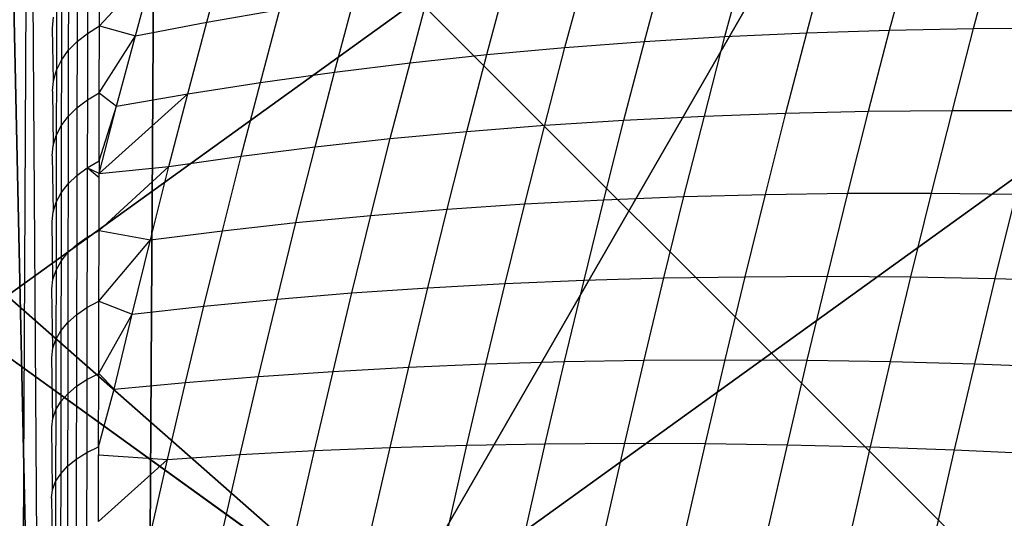
# Model space of a CAD drawing. Units: centimetres. Extents: x -195 to 369, y -135 to 250.
# Drawn here: x 200 to 202, y 23 to 24 of the extents above; entities that cross this region are included whole.
import ezdxf

# ---------------------------------------------------------------- set-up
doc = ezdxf.new("R2010")
doc.units = ezdxf.units.CM
doc.header["$LTSCALE"] = 2.54
doc.layers.get('0').update_dxf_attribs({"true_color": 0xff5454})
doc.layers.add('VP-EQ', color=7, linetype='Continuous', true_color=0x8a3492)

# ---------------------------------------------------------------- blocks, each defined once
blk = doc.blocks.new('Grupuj_229')
at = {"color": 0}
mesh = blk.add_polyface(dxfattribs=at)
corners = [(69.4, 74), (4.6, 69.4), (4.6, 74), (69.4, 4.6), (69.4, 69.4), (74, 4.6), (74, 69.4), (0, 69.4), (4.6, 4.6), (0, 4.6), (4.6, 0), (69.4, 0)]
mesh.append_faces([[corners[k] for k in face] for face in [(0, 1, 2), (5, 4, 6), (7, 8, 9)]], dxfattribs={"vtx0": -1, "color": 0})
mesh.append_faces([[corners[k] for k in face] for face in [(3, 4, 5), (8, 1, 10), (10, 1, 11), (11, 1, 3)]], dxfattribs={"vtx0": -1, "vtx1": -1, "color": 0})
mesh.append_faces([[corners[k] for k in face] for face in [(1, 0, 3)]], dxfattribs={"vtx0": -1, "vtx1": -1, "vtx2": -1, "color": 0})
mesh.append_faces([[corners[k] for k in face] for face in [(3, 0, 4), (8, 7, 1)]], dxfattribs={"vtx0": -1, "vtx2": -1, "color": 0})
mesh = blk.add_polyface(dxfattribs=at)
corners = [(69.4, 0, 1.5179), (4.6, 4.6, 1.5179), (4.6, 0, 1.5179), (4.6, 69.4, 1.5179), (74, 4.6, 1.5179), (69.4, 69.4, 1.5179), (69.4, 4.6, 1.5179), (74, 69.4, 1.5179), (69.4, 74, 1.5179), (4.6, 74, 1.5179), (0, 69.4, 1.5179), (0, 4.6, 1.5179)]
mesh.append_faces([[corners[k] for k in face] for face in [(0, 1, 2), (5, 4, 7), (3, 8, 9), (1, 10, 11)]], dxfattribs={"vtx0": -1, "color": 0})
mesh.append_faces([[corners[k] for k in face] for face in [(4, 5, 6), (6, 3, 0), (8, 6, 5), (10, 1, 3)]], dxfattribs={"vtx0": -1, "vtx1": -1, "color": 0})
mesh.append_faces([[corners[k] for k in face] for face in [(1, 0, 3), (8, 3, 6)]], dxfattribs={"vtx0": -1, "vtx1": -1, "vtx2": -1, "color": 0})
blk = doc.blocks.new('Grupuj_181')
at = {"color": 18, "true_color": 0x020202, "extrusion": (0, -8.32667e-16, -1), "rotation": 180}
blk.add_blockref('Grupuj_229', (0, 74, -5.5179), dxfattribs=at)
blk = doc.blocks.new('podest_kwadratowy_LOW')
at = {"color": 18, "true_color": 0x020202}
blk.add_blockref('Grupuj_181', (0, -10.3263, 1.7386), dxfattribs=at)
blk = doc.blocks.new('Grupuj_59')
at = {"color": 0}
for p, q in [((5.3307, 0, 4.4345), (7.4438, 1.5249, 4.4345)), ((5.3307, 0, 4.4345), (7.4438, 1.5249, 4.4345)), ((8, 1.1235, 3.6964), (7.4438, 1.5249, 4.4345)), ((8, 1.1235, 3.6964), (7.4438, 1.5249, 4.4345)), ((6.5658, 0, 3.6149), (8, 1.0349, 3.6149)), ((6.5658, 0, 3.6149), (8, 1.0349, 3.6149))]:
    blk.add_line(p, q, dxfattribs=at)
mesh = blk.add_polyface(dxfattribs=at)
corners = [(0, 7.892), (0.1974, 0), (0, 0.1425), (0.1497, 8), (7.8302, 8), (7.7825, 0), (8, 0.1569), (8, 7.8775)]
mesh.append_faces([[corners[k] for k in face] for face in [(0, 1, 2), (6, 4, 7)]], dxfattribs={"vtx0": -1, "color": 0})
mesh.append_faces([[corners[k] for k in face] for face in [(1, 4, 5), (5, 4, 6)]], dxfattribs={"vtx0": -1, "vtx1": -1, "color": 0})
mesh.append_faces([[corners[k] for k in face] for face in [(1, 0, 3), (1, 3, 4)]], dxfattribs={"vtx0": -1, "vtx2": -1, "color": 0})
mesh = blk.add_polyface(dxfattribs=at)
corners = [(8, 3.225, 4.4345), (7.4438, 1.5249, 4.4345), (8, 1.1235, 3.6964)]
mesh.append_faces([[corners[k] for k in face] for face in [(0, 1, 2)]], dxfattribs={"color": 0})
mesh = blk.add_polyface(dxfattribs=at)
corners = [(5.3042, 0, 4.4427), (6.1764, 2.4394, 5.217), (4.8251, 1.4643, 5.217), (5.3307, 0, 4.4345), (7.4438, 1.5249, 4.4345)]
mesh.append_faces([[corners[k] for k in face] for face in [(0, 1, 2), (1, 3, 4)]], dxfattribs={"vtx0": -1, "color": 0})
mesh.append_faces([[corners[k] for k in face] for face in [(1, 0, 3)]], dxfattribs={"vtx0": -1, "vtx2": -1, "color": 0})
mesh = blk.add_polyface(dxfattribs=at)
corners = [(6.5658, 0, 3.6149), (7.4438, 1.5249, 4.4345), (5.3307, 0, 4.4345), (8, 1.0349, 3.6149), (8, 1.1235, 3.6964)]
mesh.append_faces([[corners[k] for k in face] for face in [(0, 1, 2), (1, 3, 4)]], dxfattribs={"vtx0": -1, "color": 0})
mesh.append_faces([[corners[k] for k in face] for face in [(1, 0, 3)]], dxfattribs={"vtx0": -1, "vtx2": -1, "color": 0})
mesh = blk.add_polyface(dxfattribs=at)
corners = [(8, 0.4738, 3.0059), (6.5658, 0, 3.6149), (7.3433, 0, 3.0059), (8, 1.0349, 3.6149)]
mesh.append_faces([[corners[k] for k in face] for face in [(0, 1, 2), (1, 0, 3)]], dxfattribs={"vtx0": -1, "color": 0})
blk = doc.blocks.new('czop_szary_LOW')
at = {"color": 9, "true_color": 0xc2c6c8}
blk.add_blockref('Grupuj_59', (1.7981, 1.4596, 4.4636), dxfattribs=at)
blk = doc.blocks.new('Grupuj_77')
at = {"color": 0}
mesh = blk.add_polyface(dxfattribs=at)
corners = [(8, 8), (0, 0), (0, 8), (8, 0)]
mesh.append_faces([[corners[k] for k in face] for face in [(0, 1, 2), (1, 0, 3)]], dxfattribs={"vtx0": -1, "color": 0})
mesh = blk.add_polyface(dxfattribs=at)
corners = [(8, 0, 234.9995), (0, 8, 234.9995), (0, 0, 234.9995), (8, 8, 234.9995)]
mesh.append_faces([[corners[k] for k in face] for face in [(0, 1, 2), (1, 0, 3)]], dxfattribs={"vtx0": -1, "color": 0})
blk = doc.blocks.new('Komponent_13')
at = {"color": 8, "true_color": 0x6f7c7d}
blk.add_blockref('Grupuj_77', (10.2, 0), dxfattribs=at)
blk = doc.blocks.new('Grupuj_4')
at = {"color": 0}
blk.add_blockref('czop_szary_LOW', (-1.7981, -1.4596, 43.7113), dxfattribs=at)
at = {"color": 0, "zscale": 0.205}
blk.add_blockref('Komponent_13', (-10.2, 0), dxfattribs=at)
blk = doc.blocks.new('Grupuj_24')
at = {"color": 0}
blk.add_blockref('podest_kwadratowy_LOW', (85.727, 16.1763, 82.6687), dxfattribs=at)
at = {"color": 0, "rotation": 179.9999999999999}
blk.add_blockref('Grupuj_4', (163.177, 10.3, 54.9252), dxfattribs=at)
blk = doc.blocks.new('Grupuj_25')
at = {"color": 0}
blk.add_blockref('Grupuj_24', (18.7457, -2.3), dxfattribs=at)
blk = doc.blocks.new('1752_')
at = {"color": 0}
for p, q in [((444.6299, 177.1818), (444.6152, 173.7867)), ((444.6299, 177.1818), (444.6443, 175.0136)), ((444.8909, 176.1702), (444.9191, 176.274)), ((445.7689, 176.1545), (445.7998, 176.2707)), ((445.8902, 176.1584), (445.9214, 176.2758)), ((446.0131, 176.1607), (446.0445, 176.2791)), ((444.7336, 176.1645), (444.7338, 176.2601)), ((444.7336, 176.1645), (444.814, 176.2523)), ((444.7862, 176.1503), (444.814, 176.2523)), ((445.5312, 176.1418), (445.5615, 176.2556)), ((445.6492, 176.1489), (445.6798, 176.264)), ((444.7163, 176.2489), (444.7162, 176.1537)), ((445.415, 176.133), (445.445, 176.2455)), ((444.6883, 176.2228), (444.6881, 176.1284)), ((444.7011, 176.2364), (444.7009, 176.1416)), ((445.3007, 176.1226), (445.3303, 176.2338)), ((444.6782, 176.2082), (444.678, 176.1143)), ((445.1882, 176.1106), (445.2174, 176.2204)), ((445.0778, 176.0971), (445.1065, 176.2053)), ((444.6708, 176.193), (444.6706, 176.0996)), ((444.8909, 176.1702), (444.9977, 176.1886)), ((444.9693, 176.0819), (444.9977, 176.1886)), ((444.6649, 176.1613), (444.6664, 176.1773)), ((444.7862, 176.1503), (444.8909, 176.1702)), ((444.8629, 176.0652), (444.8909, 176.1702)), ((444.6662, 176.0844), (444.6649, 176.1613)), ((444.7009, 176.1416), (444.7162, 176.1537)), ((444.7162, 176.1537), (444.716, 176.0563)), ((444.7162, 176.1537), (444.7336, 176.1645)), ((444.7334, 176.0668), (444.7336, 176.1645)), ((444.7334, 176.0668), (444.7862, 176.1503)), ((444.7336, 176.1645), (444.7862, 176.1503)), ((444.7587, 176.0469), (444.7862, 176.1503)), ((445.6492, 176.1489), (445.7689, 176.1545)), ((445.7384, 176.0368), (445.7689, 176.1545)), ((445.7689, 176.1545), (445.8902, 176.1584)), ((445.8594, 176.0396), (445.8902, 176.1584)), ((445.8902, 176.1584), (446.0131, 176.1607)), ((445.982, 176.0409), (446.0131, 176.1607)), ((446.0131, 176.1607), (446.1374, 176.1614)), ((444.6881, 176.1284), (444.7009, 176.1416)), ((444.7009, 176.1416), (444.7007, 176.0447)), ((445.415, 176.133), (445.5312, 176.1418)), ((445.5014, 176.0265), (445.5312, 176.1418)), ((445.5312, 176.1418), (445.6492, 176.1489)), ((445.619, 176.0324), (445.6492, 176.1489)), ((444.678, 176.1143), (444.6881, 176.1284)), ((444.6881, 176.1284), (444.6879, 176.0319)), ((445.1882, 176.1106), (445.3007, 176.1226)), ((445.2715, 176.0101), (445.3007, 176.1226)), ((445.3007, 176.1226), (445.415, 176.133)), ((445.3855, 176.0191), (445.415, 176.133)), ((444.6706, 176.0996), (444.678, 176.1143)), ((444.678, 176.1143), (444.6778, 176.0183)), ((445.0778, 176.0971), (445.1882, 176.1106)), ((445.1594, 175.9995), (445.1882, 176.1106)), ((444.6662, 176.0844), (444.6706, 176.0996)), ((444.6706, 176.0996), (444.6704, 176.0041)), ((444.9693, 176.0819), (445.0778, 176.0971)), ((445.0494, 175.9875), (445.0778, 176.0971)), ((444.6647, 176.0689), (444.6662, 176.0844)), ((444.8629, 176.0652), (444.9693, 176.0819)), ((444.9413, 175.9739), (444.9693, 176.0819)), ((444.6647, 176.0689), (444.666, 175.9894)), ((444.716, 176.0563), (444.7334, 176.0668)), ((444.7332, 175.967), (444.7334, 176.0668)), ((444.7332, 175.9482), (444.8629, 176.0652)), ((444.7334, 176.0668), (444.7587, 176.0469)), ((444.7587, 176.0469), (444.8629, 176.0652)), ((444.8354, 175.9588), (444.8629, 176.0652)), ((444.7007, 176.0447), (444.716, 176.0563)), ((444.716, 176.0563), (444.7158, 175.9569)), ((444.6879, 176.0319), (444.7007, 176.0447)), ((444.7007, 176.0447), (444.7006, 175.9456)), ((444.7332, 175.967), (444.7587, 176.0469)), ((444.7332, 175.9482), (444.7587, 176.0469)), ((445.619, 176.0324), (445.7384, 176.0368)), ((445.7083, 175.9177), (445.7384, 176.0368)), ((445.7384, 176.0368), (445.8594, 176.0396)), ((445.829, 175.9194), (445.8594, 176.0396)), ((445.8594, 176.0396), (445.982, 176.0409)), ((445.9514, 175.9196), (445.982, 176.0409)), ((445.982, 176.0409), (446.1061, 176.0406)), ((444.6778, 176.0183), (444.6879, 176.0319)), ((444.6879, 176.0319), (444.6877, 175.9333)), ((445.3855, 176.0191), (445.5014, 176.0265)), ((445.4719, 175.9099), (445.5014, 176.0265)), ((445.5014, 176.0265), (445.619, 176.0324)), ((445.5892, 175.9146), (445.619, 176.0324)), ((444.6704, 176.0041), (444.6778, 176.0183)), ((444.6778, 176.0183), (444.6776, 175.9202)), ((445.1594, 175.9995), (445.2715, 176.0101)), ((445.2428, 175.8962), (445.2715, 176.0101)), ((445.2715, 176.0101), (445.3855, 176.0191)), ((445.3564, 175.9038), (445.3855, 176.0191)), ((444.666, 175.9894), (444.6704, 176.0041)), ((444.6704, 176.0041), (444.6702, 175.9065)), ((445.0494, 175.9875), (445.1594, 175.9995)), ((445.131, 175.8871), (445.1594, 175.9995)), ((444.6645, 175.9744), (444.666, 175.9894)), ((444.9413, 175.9739), (445.0494, 175.9875)), ((445.0213, 175.8766), (445.0494, 175.9875)), ((444.6645, 175.9744), (444.6658, 175.8923)), ((444.7158, 175.9569), (444.7332, 175.967)), ((444.7332, 175.967), (444.7332, 175.9482)), ((444.8354, 175.9588), (444.9413, 175.9739)), ((444.9137, 175.8646), (444.9413, 175.9739)), ((444.7006, 175.9456), (444.7158, 175.9569)), ((444.7158, 175.9569), (444.7156, 175.8554)), ((444.7332, 175.9482), (444.7158, 175.9569)), ((444.7332, 175.9423), (444.7158, 175.9569)), ((444.733, 175.8651), (444.8354, 175.9588)), ((444.7332, 175.9482), (444.8354, 175.9588)), ((444.8082, 175.8511), (444.8354, 175.9588)), ((444.6877, 175.9333), (444.7006, 175.9456)), ((444.7006, 175.9456), (444.7004, 175.8446)), ((444.733, 175.8651), (444.7332, 175.9423)), ((444.7332, 175.9423), (444.7332, 175.9482)), ((444.6702, 175.9065), (444.6776, 175.9202)), ((444.6776, 175.9202), (444.6774, 175.8202)), ((444.6776, 175.9202), (444.6877, 175.9333)), ((444.6877, 175.9333), (444.6876, 175.8328)), ((444.6658, 175.8923), (444.6702, 175.9065)), ((444.6702, 175.9065), (444.6701, 175.8069)), ((445.3564, 175.9038), (445.4719, 175.9099)), ((445.4429, 175.792), (445.4719, 175.9099)), ((445.4719, 175.9099), (445.5892, 175.9146)), ((445.5599, 175.7954), (445.5892, 175.9146)), ((445.5892, 175.9146), (445.7083, 175.9177)), ((445.6786, 175.7973), (445.7083, 175.9177)), ((445.7083, 175.9177), (445.829, 175.9194)), ((445.7991, 175.7979), (445.829, 175.9194)), ((445.829, 175.9194), (445.9514, 175.9196)), ((445.9211, 175.797), (445.9514, 175.9196)), ((445.9514, 175.9196), (446.0752, 175.9183)), ((446.0448, 175.7947), (446.0752, 175.9183)), ((444.6643, 175.8779), (444.6658, 175.8923)), ((445.131, 175.8871), (445.2428, 175.8962)), ((445.2144, 175.7811), (445.2428, 175.8962)), ((445.2428, 175.8962), (445.3564, 175.9038)), ((445.3277, 175.7872), (445.3564, 175.9038)), ((444.6656, 175.7933), (444.6643, 175.8779)), ((444.9137, 175.8646), (445.0213, 175.8766)), ((444.9937, 175.7645), (445.0213, 175.8766)), ((445.0213, 175.8766), (445.131, 175.8871)), ((445.1031, 175.7735), (445.131, 175.8871)), ((444.7156, 175.8554), (444.733, 175.8651)), ((444.7328, 175.7613), (444.733, 175.8651)), ((444.733, 175.8651), (444.8082, 175.8511)), ((444.8082, 175.8511), (444.9137, 175.8646)), ((444.8865, 175.7541), (444.9137, 175.8646)), ((444.7004, 175.8446), (444.7156, 175.8554)), ((444.7156, 175.8554), (444.7154, 175.752)), ((444.7328, 175.7613), (444.8082, 175.8511)), ((444.7814, 175.7423), (444.8082, 175.8511)), ((444.6876, 175.8328), (444.7004, 175.8446)), ((444.7004, 175.8446), (444.7002, 175.7416)), ((444.6701, 175.8069), (444.6774, 175.8202)), ((444.6774, 175.8202), (444.6773, 175.7181)), ((444.6774, 175.8202), (444.6876, 175.8328)), ((444.6876, 175.8328), (444.6874, 175.7302)), ((444.6656, 175.7933), (444.6701, 175.8069)), ((444.6701, 175.8069), (444.6699, 175.7055)), ((444.6641, 175.7795), (444.6656, 175.7933)), ((445.3277, 175.7872), (445.4429, 175.792)), ((445.4143, 175.6729), (445.4429, 175.792)), ((445.4429, 175.792), (445.5599, 175.7954)), ((445.531, 175.675), (445.5599, 175.7954)), ((445.5599, 175.7954), (445.6786, 175.7973)), ((445.6494, 175.6757), (445.6786, 175.7973)), ((445.6786, 175.7973), (445.7991, 175.7979)), ((445.7696, 175.6751), (445.7991, 175.7979)), ((445.7991, 175.7979), (445.9211, 175.797)), ((445.8914, 175.6731), (445.9211, 175.797)), ((445.9211, 175.797), (446.0448, 175.7947)), ((446.0148, 175.6698), (446.0448, 175.7947)), ((446.0448, 175.7947), (446.1699, 175.791)), ((444.6654, 175.6924), (444.6641, 175.7795)), ((445.1031, 175.7735), (445.2144, 175.7811)), ((445.1865, 175.6647), (445.2144, 175.7811)), ((445.2144, 175.7811), (445.3277, 175.7872)), ((445.2994, 175.6695), (445.3277, 175.7872)), ((444.7154, 175.752), (444.7328, 175.7613)), ((444.7327, 175.6556), (444.7328, 175.7613)), ((444.7328, 175.7613), (444.7814, 175.7423)), ((444.8865, 175.7541), (444.9937, 175.7645)), ((444.9665, 175.6512), (444.9937, 175.7645)), ((444.9937, 175.7645), (445.1031, 175.7735)), ((445.0755, 175.6586), (445.1031, 175.7735)), ((444.7002, 175.7416), (444.7154, 175.752)), ((444.7154, 175.752), (444.7152, 175.6467)), ((444.7814, 175.7423), (444.8865, 175.7541)), ((444.8597, 175.6424), (444.8865, 175.7541)), ((444.6874, 175.7302), (444.7002, 175.7416)), ((444.7002, 175.7416), (444.7, 175.6367)), ((444.7327, 175.6556), (444.7814, 175.7423)), ((444.755, 175.6323), (444.7814, 175.7423)), ((444.6699, 175.7055), (444.6773, 175.7181)), ((444.6773, 175.7181), (444.6771, 175.6143)), ((444.6773, 175.7181), (444.6874, 175.7302)), ((444.6874, 175.7302), (444.6872, 175.6259)), ((444.6654, 175.6924), (444.6699, 175.7055)), ((444.6699, 175.7055), (444.6697, 175.6022)), ((444.664, 175.6791), (444.6654, 175.6924)), ((444.6653, 175.5896), (444.664, 175.6791)), ((445.4143, 175.6729), (445.531, 175.675)), ((445.5025, 175.5534), (445.531, 175.675)), ((445.531, 175.675), (445.6494, 175.6757)), ((445.6207, 175.5529), (445.6494, 175.6757)), ((445.6494, 175.6757), (445.7696, 175.6751)), ((445.7406, 175.5511), (445.7696, 175.6751)), ((445.7696, 175.6751), (445.8914, 175.6731)), ((445.0755, 175.6586), (445.1865, 175.6647)), ((445.159, 175.5473), (445.1865, 175.6647)), ((445.1865, 175.6647), (445.2994, 175.6695)), ((445.2716, 175.5506), (445.2994, 175.6695)), ((445.2994, 175.6695), (445.4143, 175.6729)), ((445.3862, 175.5526), (445.4143, 175.6729)), ((445.8622, 175.548), (445.8914, 175.6731)), ((445.8914, 175.6731), (446.0148, 175.6698)), ((445.9853, 175.5437), (446.0148, 175.6698)), ((446.0148, 175.6698), (446.1397, 175.6651)), ((444.7, 175.6367), (444.7152, 175.6467)), ((444.7152, 175.6467), (444.715, 175.5396)), ((444.7152, 175.6467), (444.7327, 175.6556)), ((444.7325, 175.5481), (444.7327, 175.6556)), ((444.7327, 175.6556), (444.755, 175.6323)), ((444.8597, 175.6424), (444.9665, 175.6512)), ((444.9398, 175.5368), (444.9665, 175.6512)), ((444.9665, 175.6512), (445.0755, 175.6586)), ((445.0484, 175.5427), (445.0755, 175.6586)), ((444.6872, 175.6259), (444.7, 175.6367)), ((444.7, 175.6367), (444.6998, 175.5301)), ((444.7325, 175.5481), (444.755, 175.6323)), ((444.755, 175.6323), (444.8597, 175.6424)), ((444.8333, 175.5297), (444.8597, 175.6424)), ((444.6771, 175.6143), (444.6872, 175.6259)), ((444.6872, 175.6259), (444.687, 175.5198)), ((444.6697, 175.6022), (444.6771, 175.6143)), ((444.6771, 175.6143), (444.6769, 175.5087)), ((444.6638, 175.577), (444.6653, 175.5896)), ((444.6653, 175.5896), (444.6697, 175.6022)), ((444.6697, 175.6022), (444.6695, 175.4971)), ((444.6651, 175.4852), (444.6638, 175.577)), ((444.715, 175.5396), (444.7325, 175.5481)), ((444.7325, 175.5481), (444.7325, 175.5362)), ((445.0484, 175.5427), (445.159, 175.5473)), ((445.132, 175.4288), (445.159, 175.5473)), ((445.159, 175.5473), (445.2716, 175.5506)), ((445.2443, 175.4307), (445.2716, 175.5506)), ((445.2716, 175.5506), (445.3862, 175.5526)), ((445.3585, 175.4313), (445.3862, 175.5526)), ((445.3862, 175.5526), (445.5025, 175.5534)), ((445.4746, 175.4308), (445.5025, 175.5534)), ((445.5025, 175.5534), (445.6207, 175.5529)), ((445.5925, 175.429), (445.6207, 175.5529)), ((445.6207, 175.5529), (445.7406, 175.5511)), ((445.7121, 175.426), (445.7406, 175.5511)), ((445.7406, 175.5511), (445.8622, 175.548)), ((445.8334, 175.4218), (445.8622, 175.548)), ((445.8622, 175.548), (445.9853, 175.5437)), ((444.6998, 175.5301), (444.715, 175.5396)), ((444.715, 175.5396), (444.7149, 175.4308)), ((444.7323, 175.4389), (444.7325, 175.5362)), ((444.7325, 175.5362), (444.8333, 175.5297)), ((444.8333, 175.5297), (444.9398, 175.5368)), ((444.9135, 175.4214), (444.9398, 175.5368)), ((444.9398, 175.5368), (445.0484, 175.5427)), ((445.0217, 175.4257), (445.0484, 175.5427)), ((445.9563, 175.4165), (445.9853, 175.5437)), ((445.9853, 175.5437), (446.1099, 175.5381)), ((444.6769, 175.5087), (444.687, 175.5198)), ((444.687, 175.5198), (444.6868, 175.4119)), ((444.687, 175.5198), (444.6998, 175.5301)), ((444.6998, 175.5301), (444.6996, 175.4218)), ((444.7323, 175.4389), (444.8333, 175.5297)), ((444.8074, 175.4159), (444.8333, 175.5297)), ((444.6695, 175.4971), (444.6769, 175.5087)), ((444.6769, 175.5087), (444.6767, 175.4014)), ((444.6651, 175.4852), (444.6695, 175.4971)), ((444.6695, 175.4971), (444.6693, 175.3904)), ((444.6636, 175.4731), (444.6651, 175.4852)), ((444.6636, 175.4731), (444.6649, 175.379))]:
    blk.add_line(p, q, dxfattribs=at)
blk = doc.blocks.new('1752_2D')
at = {"layer": 'VP-EQ', "color": 0}
blk.add_blockref('1752_', (-35.0327, -13.1604), dxfattribs=at)

msp = doc.modelspace()

# ---------------------------------------------------------------- block references
at = {"color": 0, "rotation": 359.9999999999997}
msp.add_blockref('Grupuj_25', (26.4617, 16.4263), dxfattribs=at)
at = {"layer": 'VP-EQ', "color": 0}
msp.add_blockref('1752_2D', (-209.1815, -139.2176), dxfattribs=at)

doc.saveas('drawing.dxf')
